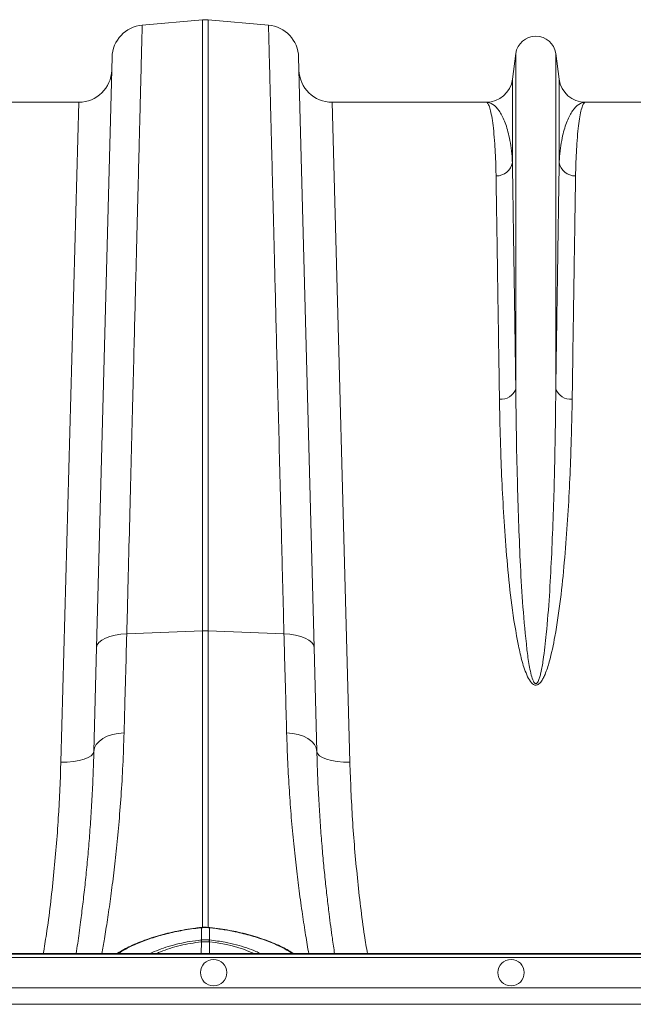
# Model space of a CAD drawing. Units: millimetres. Extents: x -1371 to 10197, y 3708 to 8485.
# Drawn here: x 7924 to 8109, y 8006 to 8303 of the extents above; entities that cross this region are included whole.
import ezdxf

# ---------------------------------------------------------------- set-up
doc = ezdxf.new("R2010")
doc.units = ezdxf.units.MM
doc.linetypes.add('SLD-Solid', pattern=[0])
doc.layers.add('ACO_DRAINAGE', color=7, linetype='SLD-Solid')

# ---------------------------------------------------------------- blocks, each defined once
blk = doc.blocks.new('ACO - 32945 32947 - PLAN')
at = {"layer": 'ACO_DRAINAGE', "linetype": 'SLD-Solid', "lineweight": 0}
for p, q in [((1520.7, 759.74), (1538.94, 761.34)), ((1538.94, 761.34), (1538.94, 576.55)), ((1540.68, 576.55), (1540.68, 761.34)), ((1558.92, 759.74), (1540.68, 761.34)), ((1633.76, 751.12), (1632.73, 743.36)), ((1633.76, 751.12), (1633.76, 649.74)), ((1645.85, 751.12), (1645.85, 649.74)), ((1646.89, 743.36), (1645.85, 751.12)), ((1511.57, 750.04), (1506.9, 571.53)), ((1572.72, 571.53), (1568.04, 750.04)), ((1632.73, 743.36), (1632.73, 718.19)), ((1646.89, 743.36), (1646.89, 718.19)), ((1501.48, 736.41), (1454.82, 736.41)), ((1501.48, 736.41), (1496.08, 536.91)), ((1583.53, 536.91), (1578.14, 736.41)), ((1624.8, 736.41), (1578.14, 736.41)), ((1701.48, 736.41), (1654.82, 736.41)), ((1509.56, 574.41), (1510.93, 574.92)), ((1510.93, 574.92), (1512.5, 575.31)), ((1512.5, 575.31), (1514.22, 575.56)), ((1514.22, 575.56), (1516.02, 575.67)), ((1516.02, 575.67), (1538.94, 576.55)), ((1538.94, 576.55), (1538.94, 486.78)), ((1563.59, 575.67), (1540.68, 576.55)), ((1540.68, 486.78), (1540.68, 576.55)), ((1565.4, 575.56), (1563.59, 575.67)), ((1567.12, 575.31), (1565.4, 575.56)), ((1568.68, 574.92), (1567.12, 575.31)), ((1570.05, 574.41), (1568.68, 574.92)), ((1506.9, 571.53), (1507.09, 572.33)), ((1507.09, 572.33), (1507.61, 573.09)), ((1507.61, 573.09), (1508.44, 573.8)), ((1508.44, 573.8), (1509.56, 574.41)), ((1571.17, 573.8), (1570.05, 574.41)), ((1572.01, 573.09), (1571.17, 573.8)), ((1572.53, 572.33), (1572.01, 573.09)), ((1572.72, 571.53), (1572.53, 572.33)), ((1506.9, 571.53), (1506.08, 540.13)), ((1573.54, 540.13), (1572.72, 571.53)), ((1510.12, 544.7), (1511.69, 545.23)), ((1511.69, 545.23), (1513.4, 545.58)), ((1513.4, 545.58), (1515.2, 545.74)), ((1566.22, 545.58), (1564.41, 545.74)), ((1567.93, 545.23), (1566.22, 545.58)), ((1569.49, 544.7), (1567.93, 545.23)), ((1506.27, 541.2), (1506.8, 542.22)), ((1506.8, 542.22), (1507.64, 543.17)), ((1507.64, 543.17), (1508.76, 544)), ((1508.76, 544), (1510.12, 544.7)), ((1570.86, 544), (1569.49, 544.7)), ((1571.98, 543.17), (1570.86, 544)), ((1572.82, 542.22), (1571.98, 543.17)), ((1573.34, 541.2), (1572.82, 542.22)), ((1505.29, 538.83), (1505.87, 539.46)), ((1505.87, 539.46), (1506.08, 540.13)), ((1506.08, 540.13), (1506.27, 541.2)), ((1573.54, 540.13), (1573.34, 541.2)), ((1573.75, 539.46), (1573.54, 540.13)), ((1574.33, 538.83), (1573.75, 539.46)), ((1496.08, 536.91), (1498.02, 536.93)), ((1498.02, 536.93), (1499.89, 537.09)), ((1499.89, 537.09), (1501.61, 537.37)), ((1501.61, 537.37), (1503.12, 537.76)), ((1503.12, 537.76), (1504.36, 538.25)), ((1504.36, 538.25), (1505.29, 538.83)), ((1575.25, 538.25), (1574.33, 538.83)), ((1576.5, 537.76), (1575.25, 538.25)), ((1578.01, 537.37), (1576.5, 537.76)), ((1579.73, 537.09), (1578.01, 537.37)), ((1581.6, 536.93), (1579.73, 537.09)), ((1583.53, 536.91), (1581.6, 536.93)), ((1538.58, 486.91), (1538.51, 486.9)), ((1538.51, 486.9), (1538.51, 486.9)), ((1538.59, 486.82), (1538.53, 486.81)), ((1538.59, 486.82), (1538.59, 483.14)), ((1541.03, 483.14), (1541.03, 486.82)), ((1541.09, 486.81), (1541.03, 486.82)), ((1541.1, 486.9), (1541.04, 486.91)), ((1541.1, 486.88), (1541.09, 486.81)), ((1541.1, 486.9), (1541.1, 486.9)), ((1541.1, 486.9), (1541.1, 486.9)), ((1541.1, 486.9), (1541.1, 486.88)), ((1538.51, 483.13), (1538.59, 483.14)), ((1538.59, 482.55), (1538.57, 479.01)), ((1541.03, 483.14), (1541.11, 483.13)), ((1541.03, 482.55), (1541.04, 479.01)), ((1414.09, 477.83), (1765.36, 477.83)), ((1766.36, 478.83), (1415.09, 478.83)), ((1766.54, 479.01), (1415.28, 479.01)), ((1756.21, 468.68), (1404.94, 468.68)), ((1399.94, 463.68), (1751.21, 463.68))]:
    blk.add_line(p, q, dxfattribs=at)
for centre in [(1542.31, 473.25), (1632.31, 473.25)]:
    blk.add_circle(centre, 4, dxfattribs=at)
for centre, radius, start, end in [((1521.57, 749.78), 10, 95, 178.5), ((1539.81, 751.37), 10, 85, 95), ((1558.04, 749.78), 10, 1.5, 85), ((1639.81, 750.31), 6.1, 7.5666, 172.4334), ((1501.48, 746.41), 10, 270, 358.5), ((1578.14, 746.41), 10, 181.5, 270), ((1624.8, 744.41), 8, 270, 352.4334), ((1654.82, 744.41), 8, 187.5666, 270), ((1627.91, 719.05), 4.9, 268.4534, 349.8703), ((1651.71, 719.05), 4.9, 190.1297, 271.5466), ((1629.28, 651.39), 4.77, 264.2679, 339.8808), ((1650.33, 651.39), 4.77, 200.1192, 275.7321), ((1539.81, 553.97), 22.6, 87.7902, 92.2098), ((1538.13, 486.8), 0.395, 1.8813, 15.1308), ((1538.1, 486.79), 0.484, 2.5225, 13.3271), ((1541.51, 486.79), 0.487, 166.7114, 177.4462), ((1527.17, 481.29), 11.49, 6.258, 9.185), ((1527.5, 481.33), 11.23, 6.278, 9.2717), ((1552.11, 481.33), 11.23, 170.7283, 173.722), ((1552.45, 481.29), 11.49, 170.815, 173.742), ((1536.69, 438.08), 44.68, 66.382, 84.4228)]:
    blk.add_arc(centre, radius, start, end, dxfattribs=at)
for points, knots in [([(1516.02, 575.67), (1516.18, 581.61), (1516.48, 593.49), (1516.91, 610.58), (1517.33, 627.14), (1517.74, 643.02), (1518.11, 657.65), (1518.45, 670.98), (1518.75, 683.06), (1519.04, 694.49), (1519.31, 705.18), (1519.57, 715.09), (1519.79, 724), (1519.99, 731.89), (1520.17, 738.78), (1520.32, 744.79), (1520.45, 749.86), (1520.55, 753.94), (1520.62, 756.56), (1520.66, 758.14), (1520.68, 759.06), (1520.7, 759.63), (1520.7, 759.7), (1520.7, 759.74)], [0, 0, 0, 0, 0.0545949, 0.1092915, 0.1639881, 0.2195204, 0.2750527, 0.3247271, 0.3744397, 0.4241141, 0.4752314, 0.5263903, 0.5775076, 0.6271801, 0.6768908, 0.7265633, 0.7776793, 0.828837, 0.879953, 0.9098974, 0.9398417, 0.9699209, 1, 1, 1, 1]), ([(1558.92, 759.74), (1558.92, 759.62), (1558.93, 759.39), (1558.97, 757.49), (1559.05, 754.45), (1559.16, 750.14), (1559.3, 744.79), (1559.45, 738.57), (1559.63, 731.65), (1559.83, 723.73), (1560.06, 714.8), (1560.31, 704.86), (1560.58, 694.14), (1560.87, 682.69), (1561.18, 670.58), (1561.51, 657.62), (1561.86, 643.81), (1562.23, 629.17), (1562.57, 616), (1562.86, 604.6), (1563.1, 595.16), (1563.34, 585.53), (1563.51, 578.96), (1563.59, 575.67)], [0, 0, 0, 0, 0.054595, 0.109292, 0.163989, 0.219522, 0.275056, 0.324719, 0.374421, 0.424084, 0.47519, 0.526338, 0.577444, 0.627109, 0.676812, 0.726477, 0.777584, 0.828733, 0.87984, 0.909812, 0.939785, 0.969892, 1, 1, 1, 1]), ([(1624.8, 736.41), (1624.8, 736.41), (1624.97, 736.41), (1625.3, 736.17), (1625.78, 735.13), (1626.24, 733.41), (1626.68, 730.97), (1627.07, 727.82), (1627.37, 724.24), (1627.6, 720.38), (1627.72, 717.06), (1627.76, 714.88), (1627.77, 714.15)], [0, 0, 0, 0, 0.002574, 0.125596, 0.248688, 0.37171, 0.497293, 0.622949, 0.748532, 0.849061, 0.949743, 1, 1, 1, 1]), ([(1632.73, 718.19), (1632.69, 718.79), (1632.59, 720.61), (1632.26, 723.36), (1631.55, 727.11), (1630.4, 730.86), (1628.73, 734.03), (1626.83, 735.96), (1625.49, 736.41), (1624.81, 736.41), (1624.8, 736.41)], [0, 0, 0, 0, 0.05082, 0.152069, 0.253442, 0.437716, 0.622648, 0.809511, 0.997005, 1, 1, 1, 1]), ([(1654.82, 736.41), (1654.8, 736.41), (1654.13, 736.41), (1652.78, 735.96), (1650.89, 734.04), (1649.22, 730.86), (1648.06, 727.12), (1647.36, 723.36), (1647.03, 720.61), (1646.92, 718.79), (1646.89, 718.19)], [0, 0, 0, 0, 0.002995, 0.190489, 0.377352, 0.561632, 0.746558, 0.847808, 0.94918, 1, 1, 1, 1]), ([(1651.84, 714.15), (1651.86, 714.88), (1651.9, 717.06), (1652.02, 720.37), (1652.24, 724.21), (1652.54, 727.75), (1652.92, 730.85), (1653.35, 733.3), (1653.81, 735.08), (1654.3, 736.16), (1654.64, 736.41), (1654.81, 736.41), (1654.82, 736.41)], [0, 0, 0, 0, 0.0502572, 0.1507862, 0.2514682, 0.3744883, 0.4975778, 0.6205985, 0.7461833, 0.8718413, 0.9974263, 1, 1, 1, 1]), ([(1633.76, 649.74), (1633.69, 654.41), (1633.58, 662.05), (1633.43, 671.87), (1633.31, 679.77), (1633.2, 687.24), (1633.09, 694.34), (1632.99, 701.02), (1632.9, 707.26), (1632.81, 713.05), (1632.76, 716.47), (1632.73, 718.19)], [0, 0, 0, 0, 0.161424, 0.264388, 0.367352, 0.47103, 0.574709, 0.680642, 0.786575, 0.893288, 1, 1, 1, 1]), ([(1646.89, 718.19), (1646.86, 716.54), (1646.81, 713.23), (1646.72, 707.65), (1646.63, 701.61), (1646.53, 695.03), (1646.43, 687.93), (1646.31, 680.29), (1646.19, 672.17), (1646.04, 662.16), (1645.92, 654.41), (1645.85, 649.74)], [0, 0, 0, 0, 0.102964, 0.205927, 0.309606, 0.413284, 0.519218, 0.625151, 0.731863, 0.838576, 1, 1, 1, 1]), ([(1627.77, 714.15), (1627.8, 712.52), (1627.85, 709.26), (1627.93, 703.76), (1628.03, 697.8), (1628.13, 691.3), (1628.23, 684.3), (1628.35, 676.77), (1628.47, 668.76), (1628.62, 658.88), (1628.74, 651.24), (1628.8, 646.64)], [0, 0, 0, 0, 0.102963, 0.205927, 0.309606, 0.413284, 0.519219, 0.625153, 0.731867, 0.838581, 1, 1, 1, 1]), ([(1650.81, 646.64), (1650.88, 651.24), (1650.99, 658.78), (1651.14, 668.47), (1651.26, 676.25), (1651.37, 683.62), (1651.48, 690.63), (1651.58, 697.21), (1651.68, 703.37), (1651.76, 709.08), (1651.82, 712.46), (1651.84, 714.15)], [0, 0, 0, 0, 0.1614192, 0.2643828, 0.3673463, 0.471025, 0.5747037, 0.680638, 0.7865724, 0.8932862, 1, 1, 1, 1]), ([(1645.85, 649.74), (1645.83, 647.02), (1645.78, 641.58), (1645.63, 632.32), (1645.41, 621.98), (1645.06, 610.47), (1644.58, 598.87), (1643.96, 587.24), (1643.16, 576.94), (1642.29, 569.12), (1641.56, 564.8), (1641.05, 562.73), (1640.72, 561.75), (1640.4, 561.09), (1640.15, 560.79), (1639.98, 560.68), (1639.87, 560.64), (1639.76, 560.64), (1639.64, 560.68), (1639.52, 560.75), (1639.31, 560.95), (1638.85, 561.75), (1638.17, 564.13), (1637.47, 567.93), (1636.63, 575.38), (1635.71, 585.39), (1635.05, 597.8), (1634.58, 610.09), (1634.17, 622.98), (1633.9, 636.3), (1633.8, 645.28), (1633.76, 649.68), (1633.76, 649.74)], [0, 0, 0, 0, 0.051528, 0.103055, 0.168378, 0.233736, 0.299057, 0.359968, 0.420873, 0.461322, 0.481211, 0.487639, 0.493612, 0.496844, 0.498593, 0.499265, 0.499709, 0.500266, 0.500761, 0.501437, 0.502174, 0.505026, 0.51503, 0.539453, 0.563914, 0.630212, 0.696571, 0.762894, 0.832964, 0.915884, 0.998805, 1, 1, 1, 1]), ([(1628.8, 646.64), (1628.85, 643.99), (1628.94, 638.7), (1629.22, 629.66), (1629.63, 619.55), (1630.31, 608.24), (1631.16, 596.5), (1632.38, 584.39), (1634.03, 574.6), (1635.58, 567.3), (1636.86, 563.54), (1638.12, 561.2), (1638.99, 560.42), (1639.5, 560.2), (1639.93, 560.17), (1640.36, 560.29), (1640.85, 560.6), (1641.45, 561.24), (1642.05, 562.23), (1642.99, 564.25), (1644.32, 568.49), (1645.9, 576.15), (1647.36, 586.25), (1648.49, 597.58), (1649.37, 608.83), (1650, 619.96), (1650.41, 629.93), (1650.67, 638.82), (1650.77, 644.03), (1650.81, 646.64)], [0, 0, 0, 0, 0.051505, 0.10301, 0.168397, 0.233784, 0.299876, 0.366003, 0.432016, 0.457021, 0.48192, 0.492896, 0.496512, 0.498669, 0.500535, 0.502389, 0.504824, 0.508706, 0.515272, 0.522058, 0.542489, 0.583301, 0.644038, 0.704796, 0.769391, 0.834028, 0.898628, 0.949314, 1, 1, 1, 1]), ([(1515.2, 545.74), (1515.28, 548.47), (1515.43, 553.93), (1515.7, 563.84), (1515.9, 571.24), (1516.02, 575.67)], [0, 0, 0, 0, 0.28598, 0.572665, 1, 1, 1, 1]), ([(1563.59, 575.67), (1563.67, 572.7), (1563.84, 566.75), (1564.11, 556.67), (1564.3, 549.84), (1564.41, 545.74)], [0, 0, 0, 0, 0.28598, 0.572665, 1, 1, 1, 1]), ([(1508.52, 479.01), (1508.77, 480.47), (1509.3, 483.58), (1510.18, 489.13), (1511.09, 495.47), (1511.99, 502.39), (1512.84, 509.85), (1513.63, 517.92), (1514.31, 526.62), (1514.87, 535.89), (1515.09, 542.46), (1515.2, 545.74)], [0, 0, 0, 0, 0.097921, 0.210094, 0.322267, 0.433368, 0.544564, 0.655665, 0.770409, 0.885259, 1, 1, 1, 1]), ([(1564.41, 545.74), (1564.51, 542.74), (1564.71, 536.73), (1565.21, 528.2), (1565.81, 519.99), (1566.54, 512.16), (1567.34, 504.76), (1568.23, 497.61), (1569.18, 490.83), (1570.17, 484.45), (1570.78, 480.83), (1571.09, 479.01)], [0, 0, 0, 0, 0.104904, 0.209891, 0.314797, 0.42277, 0.530831, 0.638804, 0.759093, 0.879381, 1, 1, 1, 1]), ([(1506.08, 540.13), (1506, 537.67), (1505.85, 532.75), (1505.5, 525.67), (1505.08, 518.83), (1504.58, 512.21), (1504.01, 505.84), (1503.39, 499.73), (1502.73, 493.94), (1501.99, 487.99), (1501.3, 482.95), (1500.86, 480.03), (1500.7, 479.01)], [0, 0, 0, 0, 0.097955, 0.19591, 0.294649, 0.393389, 0.494566, 0.595743, 0.697749, 0.799755, 0.930745, 1, 1, 1, 1]), ([(1578.91, 479.01), (1578.69, 480.52), (1578.14, 484.19), (1577.37, 489.99), (1576.64, 496.02), (1576.05, 501.39), (1575.49, 507.06), (1574.97, 513.05), (1574.5, 519.37), (1574.09, 526.01), (1573.76, 532.91), (1573.61, 537.72), (1573.54, 540.13)], [0, 0, 0, 0, 0.1015937, 0.2468077, 0.3392987, 0.4317895, 0.5249115, 0.6180332, 0.7131683, 0.808303, 0.9041517, 1, 1, 1, 1]), ([(1496.08, 536.91), (1495.87, 531.28), (1495.45, 519.98), (1493.94, 502.57), (1492.4, 488.88), (1491.08, 480.97), (1490.76, 479.01)], [0, 0, 0, 0, 0.297661, 0.596744, 0.900286, 1, 1, 1, 1]), ([(1588.85, 479.01), (1588.55, 480.82), (1587.27, 488.5), (1585.73, 502.05), (1584.18, 519.61), (1583.75, 531.14), (1583.53, 536.91)], [0, 0, 0, 0, 0.092274, 0.391355, 0.694918, 1, 1, 1, 1]), ([(1538.51, 486.91), (1537.94, 486.85), (1536.36, 486.67), (1533.7, 486.28), (1530.62, 485.7), (1527.61, 484.99), (1524.75, 484.19), (1522.04, 483.3), (1519.52, 482.34), (1517.19, 481.31), (1515.1, 480.24), (1513.73, 479.46), (1513.14, 479.05), (1513.08, 479.01)], [0, 0, 0, 0, 0.055939, 0.155735, 0.263623, 0.366522, 0.47036, 0.574287, 0.677471, 0.780783, 0.884832, 0.98918, 1, 1, 1, 1]), ([(1538.53, 486.81), (1538.44, 486.8), (1536.6, 486.61), (1533.02, 486.1), (1528.01, 485.04), (1523.36, 483.68), (1519.2, 482.11), (1515.81, 480.53), (1514.17, 479.47), (1513.45, 479.01)], [0, 0, 0, 0, 0.008839, 0.181727, 0.354625, 0.525616, 0.696603, 0.867426, 1, 1, 1, 1]), ([(1541.04, 486.9), (1540.92, 486.91), (1540.12, 487), (1539.29, 487), (1538.59, 486.91), (1538.58, 486.9)], [0, 0, 0, 0, 0.147168, 0.978512, 1, 1, 1, 1]), ([(1541.03, 486.82), (1540.94, 486.82), (1540.53, 486.86), (1539.72, 486.9), (1538.99, 486.84), (1538.59, 486.82)], [0, 0, 0, 0, 0.111473, 0.500052, 1, 1, 1, 1]), ([(1566.17, 479.01), (1565.45, 479.47), (1564.03, 480.39), (1561.27, 481.71), (1557.93, 483.08), (1553.8, 484.44), (1549.34, 485.55), (1545.05, 486.35), (1542.42, 486.65), (1541.09, 486.81)], [0, 0, 0, 0, 0.132632, 0.262839, 0.395243, 0.565122, 0.739881, 0.868881, 1, 1, 1, 1]), ([(1566.53, 479.01), (1566.03, 479.33), (1564.97, 480), (1563.02, 481.02), (1560.76, 482.05), (1558.28, 483.04), (1555.6, 483.96), (1552.77, 484.79), (1549.92, 485.49), (1547.08, 486.07), (1544.19, 486.51), (1542.18, 486.77), (1541.12, 486.88), (1541.1, 486.89)], [0, 0, 0, 0, 0.087836, 0.189626, 0.293152, 0.397333, 0.501892, 0.606362, 0.710363, 0.801833, 0.896282, 0.997899, 1, 1, 1, 1]), ([(1523.1, 479.01), (1523.11, 479.02), (1523.82, 479.42), (1525.64, 480.16), (1528.55, 481.18), (1531.74, 482.03), (1535.1, 482.7), (1537.36, 482.98), (1538.51, 483.13)], [0, 0, 0, 0, 0.0034946, 0.2096756, 0.4106628, 0.6174068, 0.8063068, 1, 1, 1, 1]), ([(1538.59, 482.55), (1538.59, 482.55), (1537.49, 482.42), (1535.31, 482.11), (1532.09, 481.45), (1529.04, 480.6), (1526.65, 479.76), (1525.47, 479.2), (1525.07, 479.01)], [0, 0, 0, 0, 0.000004, 0.21479, 0.429586, 0.658185, 0.886789, 1, 1, 1, 1]), ([(1538.59, 483.14), (1538.76, 483.15), (1539.17, 483.19), (1539.83, 483.21), (1540.47, 483.19), (1540.87, 483.15), (1541.03, 483.14)], [0, 0, 0, 0, 0.213485, 0.500003, 0.810981, 1, 1, 1, 1]), ([(1538.67, 482.55), (1538.64, 482.55), (1538.61, 482.55), (1538.59, 482.55), (1538.59, 482.55)], [0, 0, 0, 0, 0.999261, 1, 1, 1, 1]), ([(1540.95, 482.55), (1540.81, 482.57), (1540.43, 482.6), (1539.83, 482.62), (1539.21, 482.6), (1538.83, 482.57), (1538.67, 482.55)], [0, 0, 0, 0, 0.189036, 0.499996, 0.786498, 1, 1, 1, 1]), ([(1541.03, 482.55), (1541.03, 482.55), (1541, 482.55), (1540.98, 482.55), (1540.95, 482.55)], [0, 0, 0, 0, 0.0007386, 1, 1, 1, 1]), ([(1541.11, 483.13), (1542.68, 482.92), (1545.47, 482.56), (1549.23, 481.69), (1552.36, 480.76), (1554.81, 479.85), (1556.01, 479.24), (1556.45, 479.01)], [0, 0, 0, 0, 0.266591, 0.471366, 0.676145, 0.880428, 1, 1, 1, 1])]:
    blk.add_open_spline(points, degree=3, knots=knots, dxfattribs=at)
blk = doc.blocks.new('A$C29107399')
at = {"layer": 'ACO_DRAINAGE'}
blk.add_blockref('ACO - 32945 32947 - PLAN', (1633.0128, 3800.0452), dxfattribs=at)

msp = doc.modelspace()

# ---------------------------------------------------------------- block references
msp.add_blockref('A$C29107399', (4807.0048, 3741.8613))

doc.saveas('drawing.dxf')
